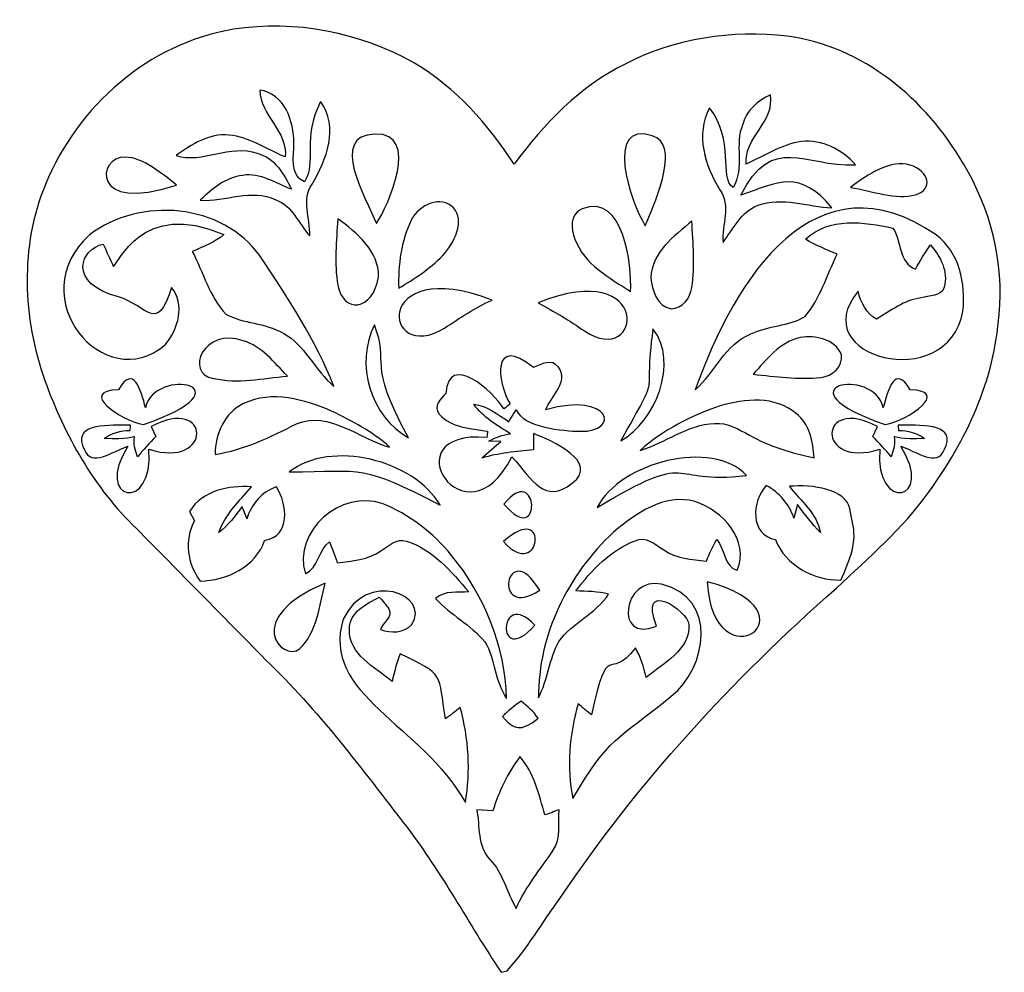
# Model space of a CAD drawing. Units: millimetres. Extents: x -140 to 140, y -88 to 99.
# Drawn here: x 65 to 88, y -45 to -23 of the extents above; entities that cross this region are included whole.
import ezdxf

# ---------------------------------------------------------------- set-up
doc = ezdxf.new("R2010")
doc.units = ezdxf.units.MM
doc.header["$MEASUREMENT"] = 0
doc.layers.add('Layer 1', color=7, linetype='Continuous')

msp = doc.modelspace()

# ---------------------------------------------------------------- linework, layer by layer
at = {"layer": 'Layer 1', "color": 250}
for points, knots in [([(70.0689, -22.8972), (71.4988, -22.675), (72.9953, -22.9661), (74.2518, -23.6793), (74.2518, -23.6793), (75.205, -24.2437), (75.9516, -25.0925), (76.5515, -26.0113), (76.5515, -26.0113), (77.2381, -25.0747), (78.0702, -24.2115), (79.1246, -23.6916), (79.1246, -23.6916), (80.2611, -23.105), (81.5854, -22.9061), (82.8497, -23.0572), (82.8497, -23.0572), (84.5973, -23.2827), (86.0626, -24.5137), (86.9192, -26.0058), (86.9192, -26.0058), (87.5525, -27.039), (87.8636, -28.2733), (87.7425, -29.482), (87.7425, -29.482), (87.6414, -30.9774), (86.9903, -32.3884), (86.116, -33.5871), (86.116, -33.5871), (85.5172, -34.4237), (84.7306, -35.0947), (83.9885, -35.7979), (83.9885, -35.7979), (81.5799, -37.9133), (79.3923, -40.2963), (77.6059, -42.9627), (77.6059, -42.9627), (77.1948, -43.5137), (76.8548, -44.1214), (76.3915, -44.6303), (76.3915, -44.6303), (76.3915, -44.6303), (76.2538, -44.6658), (76.2538, -44.6658), (76.2538, -44.6658), (75.505, -43.5582), (74.8828, -42.3639), (74.0629, -41.3029), (74.0629, -41.3029), (73.0353, -39.973), (72.032, -38.6121), (70.81, -37.45), (70.81, -37.45), (69.8223, -36.4357), (68.8235, -35.4324), (67.8348, -34.4214), (67.8348, -34.4214), (66.8493, -33.4882), (66.1772, -32.2672), (65.7161, -31.0018), (65.7161, -31.0018), (65.2073, -29.5542), (65.1373, -27.9144), (65.7294, -26.4801), (65.7294, -26.4801), (66.4693, -24.6759), (68.1192, -23.2139), (70.0689, -22.8972)], [0, 0, 0, 0, 0.0555556, 0.0555556, 0.0555556, 0.0555556, 0.1111111, 0.1111111, 0.1111111, 0.1111111, 0.1666667, 0.1666667, 0.1666667, 0.1666667, 0.2222222, 0.2222222, 0.2222222, 0.2222222, 0.2777778, 0.2777778, 0.2777778, 0.2777778, 0.3333333, 0.3333333, 0.3333333, 0.3333333, 0.3888889, 0.3888889, 0.3888889, 0.3888889, 0.4444444, 0.4444444, 0.4444444, 0.4444444, 0.5, 0.5, 0.5, 0.5, 0.5555556, 0.5555556, 0.5555556, 0.5555556, 0.6111111, 0.6111111, 0.6111111, 0.6111111, 0.6666667, 0.6666667, 0.6666667, 0.6666667, 0.7222222, 0.7222222, 0.7222222, 0.7222222, 0.7777778, 0.7777778, 0.7777778, 0.7777778, 0.8333333, 0.8333333, 0.8333333, 0.8333333, 0.8888889, 0.8888889, 0.8888889, 0.8888889, 1, 1, 1, 1]), ([(70.6783, -24.3005), (71.246, -24.376), (71.4715, -25.0215), (71.4638, -25.5226), (71.4638, -25.5226), (71.4704, -25.8303), (71.3604, -26.2569), (71.7093, -26.4202), (71.7093, -26.4202), (72.0049, -25.9315), (71.6353, -25.4287), (72.0837, -24.5638), (72.0837, -24.5638), (72.5081, -25.1537), (72.2215, -25.9103), (71.8871, -26.4691), (71.8871, -26.4691), (71.6315, -26.828), (71.8493, -27.2657), (71.8315, -27.6645), (71.8315, -27.6645), (71.5715, -27.3846), (71.436, -26.9668), (71.046, -26.8324), (71.046, -26.8324), (70.4905, -26.5624), (69.8862, -26.8768), (69.3051, -26.8446), (69.3051, -26.8446), (69.574, -26.5736), (69.8951, -26.3202), (70.2839, -26.268), (70.2839, -26.268), (70.6916, -26.2036), (71.046, -26.4558), (71.4104, -26.5891), (71.4104, -26.5891), (71.2416, -26.2458), (71.0205, -25.8536), (70.6172, -25.7581), (70.6172, -25.7581), (69.9984, -25.5325), (69.3551, -26.0058), (68.7452, -25.8114), (68.7452, -25.8114), (69.0996, -25.5548), (69.5073, -25.2937), (69.9662, -25.3381), (69.9662, -25.3381), (70.4383, -25.3815), (70.8361, -25.667), (71.2638, -25.8447), (71.2638, -25.8447), (71.3327, -25.257), (70.6905, -24.8882), (70.6783, -24.3005)], [0, 0, 0, 0, 0.0666667, 0.0666667, 0.0666667, 0.0666667, 0.1333333, 0.1333333, 0.1333333, 0.1333333, 0.2, 0.2, 0.2, 0.2, 0.2666667, 0.2666667, 0.2666667, 0.2666667, 0.3333333, 0.3333333, 0.3333333, 0.3333333, 0.4, 0.4, 0.4, 0.4, 0.4666667, 0.4666667, 0.4666667, 0.4666667, 0.5333333, 0.5333333, 0.5333333, 0.5333333, 0.6, 0.6, 0.6, 0.6, 0.6666667, 0.6666667, 0.6666667, 0.6666667, 0.7333333, 0.7333333, 0.7333333, 0.7333333, 0.8, 0.8, 0.8, 0.8, 0.8666667, 0.8666667, 0.8666667, 0.8666667, 1, 1, 1, 1]), ([(82.4692, -24.4116), (82.5669, -25.0315), (81.8515, -25.4026), (81.9059, -26.0092), (81.9059, -26.0092), (82.3247, -25.8192), (82.7203, -25.5537), (83.1835, -25.4859), (83.1835, -25.4859), (83.6535, -25.4403), (84.1245, -25.6681), (84.4278, -26.0236), (84.4278, -26.0236), (83.2306, -26.0744), (82.5074, -25.2821), (81.7815, -26.7291), (81.7815, -26.7291), (82.6409, -26.413), (83.1531, -26.1298), (83.8857, -27.0157), (83.8857, -27.0157), (83.3202, -26.9957), (82.7336, -26.7524), (82.1792, -26.9591), (82.1792, -26.9591), (81.7848, -27.1046), (81.6104, -27.5068), (81.3715, -27.8156), (81.3715, -27.8156), (81.3382, -27.4112), (81.5615, -26.9657), (81.2971, -26.6013), (81.2971, -26.6013), (80.9493, -26.0425), (80.7349, -25.3326), (81.0582, -24.7104), (81.0582, -24.7104), (81.6534, -25.4599), (81.2689, -26.3126), (81.6015, -26.5469), (81.6015, -26.5469), (81.8804, -26.1047), (81.6237, -25.5548), (81.827, -25.0871), (81.827, -25.0871), (81.9181, -24.7671), (82.1725, -24.5404), (82.4692, -24.4116)], [0, 0, 0, 0, 0.0769231, 0.0769231, 0.0769231, 0.0769231, 0.1538462, 0.1538462, 0.1538462, 0.1538462, 0.2307692, 0.2307692, 0.2307692, 0.2307692, 0.3076923, 0.3076923, 0.3076923, 0.3076923, 0.3846154, 0.3846154, 0.3846154, 0.3846154, 0.4615385, 0.4615385, 0.4615385, 0.4615385, 0.5384615, 0.5384615, 0.5384615, 0.5384615, 0.6153846, 0.6153846, 0.6153846, 0.6153846, 0.6923077, 0.6923077, 0.6923077, 0.6923077, 0.7692308, 0.7692308, 0.7692308, 0.7692308, 0.8461538, 0.8461538, 0.8461538, 0.8461538, 1, 1, 1, 1]), ([(79.7395, -25.3526), (80.3643, -25.5459), (79.8816, -26.7134), (79.5762, -27.4301), (79.5762, -27.4301), (79.2342, -26.89), (78.6126, -25.0038), (79.7395, -25.3526)], [0, 0, 0, 0, 0.3333333, 0.3333333, 0.3333333, 0.3333333, 1, 1, 1, 1]), ([(73.3369, -25.3148), (74.4021, -25.2818), (73.6439, -26.9681), (73.3724, -27.3824), (73.3724, -27.3824), (73.1308, -26.7881), (72.2611, -25.3482), (73.3369, -25.3148)], [0, 0, 0, 0, 0.3333333, 0.3333333, 0.3333333, 0.3333333, 1, 1, 1, 1]), ([(67.572, -25.8485), (67.9875, -25.853), (68.453, -26.2525), (68.7563, -26.4913), (68.7563, -26.4913), (66.754, -27.1751), (66.9252, -25.8118), (67.572, -25.8485)], [0, 0, 0, 0, 0.3333333, 0.3333333, 0.3333333, 0.3333333, 1, 1, 1, 1]), ([(80.7316, -31.2175), (81.6614, -28.5878), (83.5244, -25.7426), (86.2876, -27.6423), (86.2876, -27.6423), (86.832, -28.0434), (86.9775, -28.7733), (86.9087, -29.411), (86.9087, -29.411), (86.556, -31.3331), (83.2265, -30.4763), (84.4878, -28.9444), (84.4878, -28.9444), (84.5523, -29.2066), (84.6745, -29.4488), (84.9144, -29.5899), (84.9144, -29.5899), (85.2388, -29.3943), (85.5533, -29.1433), (85.9421, -29.0977), (85.9421, -29.0977), (86.1243, -29.0388), (86.4065, -29.0766), (86.4787, -28.85), (86.4787, -28.85), (86.5754, -28.4867), (86.391, -28.14), (86.1587, -27.8745), (86.1587, -27.8745), (86.0299, -28.0512), (85.9221, -28.2411), (85.8155, -28.4311), (85.8155, -28.4311), (85.4255, -28.2878), (85.4955, -27.7867), (85.2911, -27.4868), (85.2911, -27.4868), (84.6334, -27.3357), (83.8068, -27.2357), (83.2746, -27.7423), (83.2746, -27.7423), (83.5057, -27.8834), (83.7579, -27.9823), (84.0057, -28.0889), (84.0057, -28.0889), (83.7701, -28.5711), (83.6135, -29.1088), (83.2657, -29.5254), (83.2657, -29.5254), (82.8847, -29.7576), (82.4103, -29.7321), (82.0126, -29.9287), (82.0126, -29.9287), (81.4193, -30.1665), (81.186, -30.8153), (80.7316, -31.2175)], [0, 0, 0, 0, 0.0666667, 0.0666667, 0.0666667, 0.0666667, 0.1333333, 0.1333333, 0.1333333, 0.1333333, 0.2, 0.2, 0.2, 0.2, 0.2666667, 0.2666667, 0.2666667, 0.2666667, 0.3333333, 0.3333333, 0.3333333, 0.3333333, 0.4, 0.4, 0.4, 0.4, 0.4666667, 0.4666667, 0.4666667, 0.4666667, 0.5333333, 0.5333333, 0.5333333, 0.5333333, 0.6, 0.6, 0.6, 0.6, 0.6666667, 0.6666667, 0.6666667, 0.6666667, 0.7333333, 0.7333333, 0.7333333, 0.7333333, 0.8, 0.8, 0.8, 0.8, 0.8666667, 0.8666667, 0.8666667, 0.8666667, 1, 1, 1, 1]), ([(85.6888, -26.0303), (86.1228, -26.1699), (86.2454, -26.5891), (85.8121, -26.7158), (85.8121, -26.7158), (85.3788, -26.8424), (84.8045, -26.6291), (84.3167, -26.5469), (84.3167, -26.5469), (84.7056, -26.2458), (85.2548, -25.8907), (85.6888, -26.0303)], [0, 0, 0, 0, 0.25, 0.25, 0.25, 0.25, 0.5, 0.5, 0.5, 0.5, 1, 1, 1, 1]), ([(70.6883, -28.1378), (71.3305, -29.091), (71.9681, -30.0676), (72.3903, -31.1408), (72.3903, -31.1408), (71.9615, -30.7731), (71.7005, -30.179), (71.2349, -29.9176), (71.2349, -29.9176), (70.7694, -29.6562), (70.3095, -29.6987), (69.8951, -29.4721), (69.8951, -29.4721), (69.5173, -29.0688), (69.3774, -28.5089), (69.1218, -28.029), (69.1218, -28.029), (69.3729, -27.9112), (69.6373, -27.8156), (69.8528, -27.6356), (69.8528, -27.6356), (67.9379, -26.8138), (67.4257, -28.328), (67.2976, -28.3656), (67.2976, -28.3656), (67.2187, -28.1967), (67.1421, -28.0256), (67.0665, -27.8556), (67.0665, -27.8556), (66.5527, -27.9524), (66.216, -28.753), (67.4153, -29.0744), (67.4153, -29.0744), (68.0749, -29.26), (68.3055, -29.9627), (68.6385, -28.8544), (68.6385, -28.8544), (68.9663, -29.2421), (68.7963, -29.8243), (68.4975, -30.1787), (68.4975, -30.1787), (67.0944, -31.3766), (65.1599, -29.0851), (66.751, -27.639), (66.751, -27.639), (67.9097, -26.7557), (69.8239, -26.9057), (70.6883, -28.1378)], [0, 0, 0, 0, 0.0769231, 0.0769231, 0.0769231, 0.0769231, 0.1538462, 0.1538462, 0.1538462, 0.1538462, 0.2307692, 0.2307692, 0.2307692, 0.2307692, 0.3076923, 0.3076923, 0.3076923, 0.3076923, 0.3846154, 0.3846154, 0.3846154, 0.3846154, 0.4615385, 0.4615385, 0.4615385, 0.4615385, 0.5384615, 0.5384615, 0.5384615, 0.5384615, 0.6153846, 0.6153846, 0.6153846, 0.6153846, 0.6923077, 0.6923077, 0.6923077, 0.6923077, 0.7692308, 0.7692308, 0.7692308, 0.7692308, 0.8461538, 0.8461538, 0.8461538, 0.8461538, 1, 1, 1, 1]), ([(74.1746, -27.3013), (74.3534, -26.938), (74.8702, -26.7216), (75.1478, -27.018), (75.1478, -27.018), (75.4253, -27.3143), (75.1678, -27.8323), (74.8978, -28.1245), (74.8978, -28.1245), (74.6023, -28.4256), (74.2501, -28.6611), (73.8868, -28.8722), (73.8868, -28.8722), (73.8657, -28.3389), (73.9435, -27.7856), (74.1746, -27.3013)], [0, 0, 0, 0, 0.2, 0.2, 0.2, 0.2, 0.4, 0.4, 0.4, 0.4, 0.6, 0.6, 0.6, 0.6, 1, 1, 1, 1]), ([(78.1163, -27.0435), (79.0834, -26.6552), (79.2685, -28.3523), (79.2384, -28.9477), (79.2384, -28.9477), (78.7429, -28.6355), (78.1697, -28.3178), (77.9508, -27.739), (77.9508, -27.739), (77.8642, -27.509), (77.8257, -27.1602), (78.1163, -27.0435)], [0, 0, 0, 0, 0.25, 0.25, 0.25, 0.25, 0.5, 0.5, 0.5, 0.5, 1, 1, 1, 1]), ([(72.4792, -27.2735), (72.9225, -27.5923), (73.4324, -28.0145), (73.4191, -28.6144), (73.4191, -28.6144), (73.2825, -29.413), (72.6033, -29.4564), (72.4792, -28.8066), (72.4792, -28.8066), (72.3959, -28.2989), (72.4481, -27.7823), (72.4792, -27.2735)], [0, 0, 0, 0, 0.25, 0.25, 0.25, 0.25, 0.5, 0.5, 0.5, 0.5, 1, 1, 1, 1]), ([(80.6505, -27.3224), (80.6783, -27.8334), (80.7316, -28.35), (80.6494, -28.8588), (80.6494, -28.8588), (80.6205, -29.0977), (80.4349, -29.3488), (80.175, -29.3477), (80.175, -29.3477), (79.8431, -29.2944), (79.7362, -28.9217), (79.7073, -28.6355), (79.7073, -28.6355), (79.7184, -28.0412), (80.245, -27.6734), (80.6505, -27.3224)], [0, 0, 0, 0, 0.2, 0.2, 0.2, 0.2, 0.4, 0.4, 0.4, 0.4, 0.6, 0.6, 0.6, 0.6, 1, 1, 1, 1]), ([(74.94, -29.7954), (73.5111, -30.6623), (73.2585, -28.0841), (76.0432, -29.1466), (76.0432, -29.1466), (75.65, -29.3188), (75.2978, -29.5632), (74.94, -29.7954)], [0, 0, 0, 0, 0.3333333, 0.3333333, 0.3333333, 0.3333333, 1, 1, 1, 1]), ([(77.1053, -29.2121), (79.7685, -28.1296), (79.5203, -30.7501), (78.1719, -29.861), (78.1719, -29.861), (77.8319, -29.6199), (77.472, -29.4088), (77.1053, -29.2121)], [0, 0, 0, 0, 0.3333333, 0.3333333, 0.3333333, 0.3333333, 1, 1, 1, 1]), ([(69.6095, -30.9564), (68.9219, -30.8429), (69.4014, -29.7505), (70.2984, -30.0887), (70.2984, -30.0887), (70.735, -30.212), (71.0116, -30.5931), (71.3149, -30.9019), (71.3149, -30.9019), (70.7516, -30.9575), (70.1717, -31.0808), (69.6095, -30.9564)], [0, 0, 0, 0, 0.25, 0.25, 0.25, 0.25, 0.5, 0.5, 0.5, 0.5, 1, 1, 1, 1]), ([(73.3247, -29.7221), (73.6994, -30.6506), (73.1138, -30.5302), (74.1146, -32.324), (74.1146, -32.324), (73.2347, -31.8429), (72.8725, -30.6087), (73.3247, -29.7221)], [0, 0, 0, 0, 0.3333333, 0.3333333, 0.3333333, 0.3333333, 1, 1, 1, 1]), ([(74.9745, -31.303), (75.0401, -30.3257), (76.065, -31.2519), (76.3132, -31.6619), (76.3132, -31.6619), (76.357, -31.6223), (76.4085, -31.5841), (76.4549, -31.5417), (76.4549, -31.5417), (76.1502, -31.0298), (76.0312, -29.9331), (76.9965, -30.7053), (76.9965, -30.7053), (77.1798, -30.6231), (77.412, -30.4931), (77.5708, -30.6953), (77.5708, -30.6953), (77.8275, -31.0364), (77.3931, -31.3686), (77.2787, -31.6785), (77.2787, -31.6785), (78.797, -31.2513), (79.0072, -32.2009), (78.0708, -32.1774), (78.0708, -32.1774), (77.6891, -32.1668), (76.7802, -32.0943), (76.5965, -31.683), (76.5965, -31.683), (76.5376, -31.7741), (76.481, -31.8652), (76.4254, -31.9585), (76.4254, -31.9585), (76.1777, -31.7852), (75.9266, -31.5896), (75.6166, -31.5541), (75.6166, -31.5541), (75.831, -31.8552), (76.1588, -32.0385), (76.4632, -32.2351), (76.4632, -32.2351), (76.2888, -32.2607), (76.1177, -32.3096), (75.9688, -32.4062), (75.9688, -32.4062), (75.9688, -32.4062), (76.2454, -32.4129), (76.2454, -32.4129), (76.2454, -32.4129), (76.0966, -32.5395), (75.9455, -32.6617), (75.8022, -32.7939), (75.8022, -32.7939), (76.191, -32.6851), (76.5932, -32.6406), (76.9942, -32.604), (76.9942, -32.604), (76.9942, -32.604), (76.9931, -32.2307), (76.9931, -32.2307), (76.9931, -32.2307), (77.4129, -32.392), (78.537, -32.8809), (77.893, -33.3761), (77.893, -33.3761), (77.2491, -33.8713), (76.9849, -33.3011), (76.4987, -32.7651), (76.4987, -32.7651), (75.4239, -34.8913), (73.6523, -32.1305), (75.9166, -32.3183), (75.9166, -32.3183), (75.9277, -32.2461), (75.9366, -32.2463), (75.9388, -32.174), (75.9388, -32.174), (75.5577, -32.1129), (75.0878, -32.094), (74.8212, -31.7785), (74.8212, -31.7785), (74.6645, -31.6063), (74.8556, -31.423), (74.9745, -31.303)], [0, 0, 0, 0, 0.0454545, 0.0454545, 0.0454545, 0.0454545, 0.0909091, 0.0909091, 0.0909091, 0.0909091, 0.1363636, 0.1363636, 0.1363636, 0.1363636, 0.1818182, 0.1818182, 0.1818182, 0.1818182, 0.2272727, 0.2272727, 0.2272727, 0.2272727, 0.2727273, 0.2727273, 0.2727273, 0.2727273, 0.3181818, 0.3181818, 0.3181818, 0.3181818, 0.3636364, 0.3636364, 0.3636364, 0.3636364, 0.4090909, 0.4090909, 0.4090909, 0.4090909, 0.4545455, 0.4545455, 0.4545455, 0.4545455, 0.5, 0.5, 0.5, 0.5, 0.5454545, 0.5454545, 0.5454545, 0.5454545, 0.5909091, 0.5909091, 0.5909091, 0.5909091, 0.6363636, 0.6363636, 0.6363636, 0.6363636, 0.6818182, 0.6818182, 0.6818182, 0.6818182, 0.7272727, 0.7272727, 0.7272727, 0.7272727, 0.7727273, 0.7727273, 0.7727273, 0.7727273, 0.8181818, 0.8181818, 0.8181818, 0.8181818, 0.8636364, 0.8636364, 0.8636364, 0.8636364, 0.9090909, 0.9090909, 0.9090909, 0.9090909, 1, 1, 1, 1]), ([(79.7539, -29.8099), (80.3668, -30.5849), (79.8049, -31.9526), (79.0096, -32.3995), (79.0096, -32.3995), (79.9845, -30.6404), (79.5086, -31.6124), (79.7539, -29.8099)], [0, 0, 0, 0, 0.3333333, 0.3333333, 0.3333333, 0.3333333, 1, 1, 1, 1]), ([(83.1535, -30.012), (83.4979, -29.9498), (83.949, -30.0509), (84.1023, -30.4009), (84.1023, -30.4009), (84.149, -30.6875), (83.889, -30.903), (83.6301, -30.9342), (83.6301, -30.9342), (83.1069, -30.9886), (82.5836, -30.9119), (82.0637, -30.8597), (82.0637, -30.8597), (82.3759, -30.5264), (82.6791, -30.112), (83.1535, -30.012)], [0, 0, 0, 0, 0.2, 0.2, 0.2, 0.2, 0.4, 0.4, 0.4, 0.4, 0.6, 0.6, 0.6, 0.6, 1, 1, 1, 1]), ([(68.0417, -31.6341), (68.2532, -30.664), (70.5545, -31.1318), (67.9956, -32.0227), (67.9956, -32.0227), (67.4499, -31.9184), (66.4768, -31.2412), (67.4196, -31.2186), (67.4196, -31.2186), (67.7619, -30.6103), (67.9377, -31.2265), (68.0417, -31.6341)], [0, 0, 0, 0, 0.25, 0.25, 0.25, 0.25, 0.5, 0.5, 0.5, 0.5, 1, 1, 1, 1]), ([(85.1139, -32.0227), (82.5549, -31.1318), (84.8562, -30.664), (85.0678, -31.6341), (85.0678, -31.6341), (85.1717, -31.2265), (85.3475, -30.6103), (85.6899, -31.2186), (85.6899, -31.2186), (86.6327, -31.2412), (85.6596, -31.9184), (85.1139, -32.0227)], [0, 0, 0, 0, 0.25, 0.25, 0.25, 0.25, 0.5, 0.5, 0.5, 0.5, 1, 1, 1, 1]), ([(68.1195, -32.5917), (68.2425, -34.0686), (66.8274, -33.8015), (67.634, -32.5207), (67.634, -32.5207), (67.1062, -32.7249), (66.7673, -33.0243), (66.5885, -32.5051), (66.5885, -32.5051), (66.4098, -31.9859), (67.225, -32.0358), (67.694, -32.0385), (67.694, -32.0385), (67.694, -32.0385), (67.6895, -32.1551), (67.6895, -32.1551), (67.6895, -32.1551), (67.464, -32.1562), (67.2629, -32.2185), (67.0851, -32.344), (67.0851, -32.344), (68.1925, -32.4106), (67.5838, -32.0203), (67.8573, -32.7695), (67.8573, -32.7695), (67.9884, -32.6029), (68.1328, -32.4484), (68.2806, -32.2973), (68.2806, -32.2973), (68.2806, -32.2973), (68.175, -32.0674), (68.175, -32.0674), (68.175, -32.0674), (69.5505, -31.323), (69.6156, -33.0635), (68.1195, -32.5917)], [0, 0, 0, 0, 0.1, 0.1, 0.1, 0.1, 0.2, 0.2, 0.2, 0.2, 0.3, 0.3, 0.3, 0.3, 0.4, 0.4, 0.4, 0.4, 0.5, 0.5, 0.5, 0.5, 0.6, 0.6, 0.6, 0.6, 0.7, 0.7, 0.7, 0.7, 0.8, 0.8, 0.8, 0.8, 1, 1, 1, 1]), ([(70.3061, -31.5385), (70.9594, -31.2219), (71.7093, -31.443), (72.3381, -31.7107), (72.3381, -31.7107), (72.808, -31.9429), (73.2891, -32.1818), (73.6735, -32.5429), (73.6735, -32.5429), (72.9658, -32.3551), (72.2948, -31.6918), (71.5238, -32.004), (71.5238, -32.004), (70.9305, -32.3129), (70.3172, -32.604), (69.6495, -32.7106), (69.6495, -32.7106), (69.6473, -32.2403), (69.8623, -31.7465), (70.3061, -31.5385)], [0, 0, 0, 0, 0.1666667, 0.1666667, 0.1666667, 0.1666667, 0.3333333, 0.3333333, 0.3333333, 0.3333333, 0.5, 0.5, 0.5, 0.5, 0.6666667, 0.6666667, 0.6666667, 0.6666667, 1, 1, 1, 1]), ([(79.4551, -32.6173), (79.9861, -32.1496), (80.6338, -31.8174), (81.3015, -31.5907), (81.3015, -31.5907), (81.8703, -31.4263), (82.5758, -31.3497), (83.0591, -31.7674), (83.0591, -31.7674), (83.3646, -32.0107), (83.459, -32.4162), (83.4713, -32.7884), (83.4713, -32.7884), (82.9558, -32.6795), (82.4436, -32.5251), (81.9826, -32.2662), (81.9826, -32.2662), (81.7337, -32.1296), (81.4726, -31.9718), (81.1771, -31.994), (81.1771, -31.994), (80.5483, -32.0196), (80.0439, -32.4473), (79.4551, -32.6173)], [0, 0, 0, 0, 0.1428571, 0.1428571, 0.1428571, 0.1428571, 0.2857143, 0.2857143, 0.2857143, 0.2857143, 0.4285714, 0.4285714, 0.4285714, 0.4285714, 0.5714286, 0.5714286, 0.5714286, 0.5714286, 0.7142857, 0.7142857, 0.7142857, 0.7142857, 1, 1, 1, 1]), ([(85.4155, -32.0385), (85.8845, -32.0358), (86.6997, -31.9859), (86.5209, -32.5051), (86.5209, -32.5051), (86.3422, -33.0243), (86.0032, -32.7249), (85.4755, -32.5207), (85.4755, -32.5207), (86.2821, -33.8015), (84.867, -34.0686), (84.99, -32.5917), (84.99, -32.5917), (83.4938, -33.0635), (83.559, -31.323), (84.9344, -32.0674), (84.9344, -32.0674), (84.9344, -32.0674), (84.8289, -32.2973), (84.8289, -32.2973), (84.8289, -32.2973), (84.9767, -32.4484), (85.1211, -32.6029), (85.2522, -32.7695), (85.2522, -32.7695), (85.5257, -32.0203), (84.9169, -32.4106), (86.0243, -32.344), (86.0243, -32.344), (85.8465, -32.2185), (85.6455, -32.1562), (85.4199, -32.1551), (85.4199, -32.1551), (85.4199, -32.1551), (85.4155, -32.0385), (85.4155, -32.0385)], [0, 0, 0, 0, 0.1, 0.1, 0.1, 0.1, 0.2, 0.2, 0.2, 0.2, 0.3, 0.3, 0.3, 0.3, 0.4, 0.4, 0.4, 0.4, 0.5, 0.5, 0.5, 0.5, 0.6, 0.6, 0.6, 0.6, 0.7, 0.7, 0.7, 0.7, 0.8, 0.8, 0.8, 0.8, 1, 1, 1, 1]), ([(71.3538, -33.115), (72.3229, -32.358), (74.2394, -32.8397), (74.8389, -33.8816), (74.8389, -33.8816), (73.0194, -32.9328), (73.1066, -33.0979), (71.3538, -33.115)], [0, 0, 0, 0, 0.3333333, 0.3333333, 0.3333333, 0.3333333, 1, 1, 1, 1]), ([(78.4674, -33.9361), (78.9856, -32.8929), (81.1299, -32.3389), (81.9159, -33.1972), (81.9159, -33.1972), (80.0267, -33.4181), (80.7513, -32.5683), (78.4674, -33.9361)], [0, 0, 0, 0, 0.3333333, 0.3333333, 0.3333333, 0.3333333, 1, 1, 1, 1]), ([(82.9024, -33.4472), (83.4213, -33.3972), (84.2211, -33.5154), (84.2978, -33.9694), (84.2978, -33.9694), (84.3746, -34.4233), (84.5524, -34.6551), (84.0867, -35.6114), (84.0867, -35.6114), (83.4724, -35.6203), (82.8058, -35.277), (82.5858, -34.6771), (82.5858, -34.6771), (81.9848, -34.5693), (82.0314, -33.7883), (82.3703, -33.425), (82.3703, -33.425), (82.6691, -33.5972), (82.8969, -33.8572), (83.0091, -34.1838), (83.0091, -34.1838), (83.0091, -34.1838), (83.088, -33.8694), (83.088, -33.8694), (83.088, -33.8694), (83.2591, -34.0905), (83.4213, -34.3182), (83.6202, -34.5149), (83.6202, -34.5149), (83.5379, -34.0705), (83.1658, -33.7838), (82.9024, -33.4472)], [0, 0, 0, 0, 0.1111111, 0.1111111, 0.1111111, 0.1111111, 0.2222222, 0.2222222, 0.2222222, 0.2222222, 0.3333333, 0.3333333, 0.3333333, 0.3333333, 0.4444444, 0.4444444, 0.4444444, 0.4444444, 0.5555556, 0.5555556, 0.5555556, 0.5555556, 0.6666667, 0.6666667, 0.6666667, 0.6666667, 0.7777778, 0.7777778, 0.7777778, 0.7777778, 1, 1, 1, 1]), ([(69.0552, -34.026), (69.3607, -33.545), (69.9539, -33.4172), (70.4883, -33.4605), (70.4883, -33.4605), (70.1995, -33.7805), (69.8828, -34.0971), (69.7351, -34.5138), (69.7351, -34.5138), (69.9495, -34.3482), (70.1117, -34.1316), (70.2695, -33.9138), (70.2695, -33.9138), (70.2984, -33.9838), (70.3539, -34.1238), (70.3817, -34.1938), (70.3817, -34.1938), (70.4905, -33.8527), (70.715, -33.5705), (71.066, -33.4617), (71.066, -33.4617), (71.3149, -33.8572), (71.4038, -34.6049), (70.7905, -34.6948), (70.7905, -34.6948), (70.5839, -35.3081), (69.9117, -35.6247), (69.2996, -35.6347), (69.2996, -35.6347), (69.0063, -35.2226), (68.9252, -34.7015), (69.1696, -34.2427), (69.1696, -34.2427), (69.1696, -34.2427), (69.0552, -34.026), (69.0552, -34.026)], [0, 0, 0, 0, 0.1, 0.1, 0.1, 0.1, 0.2, 0.2, 0.2, 0.2, 0.3, 0.3, 0.3, 0.3, 0.4, 0.4, 0.4, 0.4, 0.5, 0.5, 0.5, 0.5, 0.6, 0.6, 0.6, 0.6, 0.7, 0.7, 0.7, 0.7, 0.8, 0.8, 0.8, 0.8, 1, 1, 1, 1]), ([(71.7326, -35.4659), (71.4227, -34.4793), (72.5625, -33.5172), (73.5013, -33.8449), (73.5013, -33.8449), (74.1323, -34.0883), (74.6778, -34.5237), (75.1078, -35.0404), (75.1078, -35.0404), (75.8633, -35.9702), (76.3476, -37.1401), (76.3765, -38.3444), (76.3765, -38.3444), (76.1021, -37.9534), (76.1143, -37.4423), (75.8755, -37.0357), (75.8755, -37.0357), (75.5455, -36.6502), (75.0845, -36.408), (74.7378, -36.0391), (74.7378, -36.0391), (74.9478, -35.8403), (75.2422, -35.9069), (75.5022, -35.8858), (75.5022, -35.8858), (75.1045, -35.4159), (74.6723, -34.9104), (74.0679, -34.7126), (74.0679, -34.7126), (73.8368, -34.6393), (73.6535, -34.8215), (73.4746, -34.9326), (73.4746, -34.9326), (73.1858, -35.1526), (72.8114, -35.1637), (72.467, -35.2148), (72.467, -35.2148), (72.4103, -35.0515), (72.3592, -34.8859), (72.2881, -34.7282), (72.2881, -34.7282), (72.0259, -34.9192), (72.0404, -35.3248), (71.7326, -35.4659)], [0, 0, 0, 0, 0.0833333, 0.0833333, 0.0833333, 0.0833333, 0.1666667, 0.1666667, 0.1666667, 0.1666667, 0.25, 0.25, 0.25, 0.25, 0.3333333, 0.3333333, 0.3333333, 0.3333333, 0.4166667, 0.4166667, 0.4166667, 0.4166667, 0.5, 0.5, 0.5, 0.5, 0.5833333, 0.5833333, 0.5833333, 0.5833333, 0.6666667, 0.6666667, 0.6666667, 0.6666667, 0.75, 0.75, 0.75, 0.75, 0.8333333, 0.8333333, 0.8333333, 0.8333333, 1, 1, 1, 1]), ([(78.8451, -34.506), (79.3629, -34.0716), (80.0061, -33.605), (80.7238, -33.7983), (80.7238, -33.7983), (81.3537, -33.9949), (82.0003, -34.6971), (81.6959, -35.3859), (81.6959, -35.3859), (81.406, -35.3248), (81.416, -34.8781), (81.226, -34.6782), (81.226, -34.6782), (81.1282, -34.8337), (81.0582, -35.0037), (80.9893, -35.1726), (80.9893, -35.1726), (80.6538, -35.1303), (80.2839, -35.127), (80.0017, -34.9148), (80.0017, -34.9148), (79.8084, -34.7859), (79.5884, -34.5871), (79.3395, -34.7026), (79.3395, -34.7026), (78.7718, -34.9237), (78.3341, -35.3825), (77.9752, -35.8614), (77.9752, -35.8614), (78.2274, -35.8692), (78.4819, -35.8736), (78.7285, -35.938), (78.7285, -35.938), (78.4352, -36.3935), (77.8941, -36.5957), (77.5797, -37.0279), (77.5797, -37.0279), (77.3597, -37.4357), (77.3275, -37.9156), (77.112, -38.3266), (77.112, -38.3266), (77.0976, -36.8879), (77.7964, -35.4747), (78.8451, -34.506)], [0, 0, 0, 0, 0.0833333, 0.0833333, 0.0833333, 0.0833333, 0.1666667, 0.1666667, 0.1666667, 0.1666667, 0.25, 0.25, 0.25, 0.25, 0.3333333, 0.3333333, 0.3333333, 0.3333333, 0.4166667, 0.4166667, 0.4166667, 0.4166667, 0.5, 0.5, 0.5, 0.5, 0.5833333, 0.5833333, 0.5833333, 0.5833333, 0.6666667, 0.6666667, 0.6666667, 0.6666667, 0.75, 0.75, 0.75, 0.75, 0.8333333, 0.8333333, 0.8333333, 0.8333333, 1, 1, 1, 1]), ([(75.3033, -38.551), (75.5055, -39.261), (75.5477, -40.0198), (75.4244, -40.7475), (75.4244, -40.7475), (74.4314, -38.9411), (72.0673, -38.2636), (72.6059, -36.5124), (72.6059, -36.5124), (73.1322, -35.3719), (74.6278, -35.9375), (74.1901, -36.6368), (74.1901, -36.6368), (73.9935, -36.839), (73.7124, -36.839), (73.4635, -36.7535), (73.4635, -36.7535), (73.5069, -36.5957), (73.7679, -36.4569), (73.6569, -36.2724), (73.6569, -36.2724), (73.5891, -36.178), (73.5169, -36.0902), (73.4369, -36.0069), (73.4369, -36.0069), (73.138, -36.1591), (72.7447, -36.348), (72.7481, -36.7413), (72.7481, -36.7413), (72.7292, -37.3345), (73.3369, -37.6278), (73.7335, -37.9489), (73.7335, -37.9489), (73.7846, -37.7345), (73.8346, -37.5189), (73.9224, -37.3156), (73.9224, -37.3156), (74.9369, -37.7941), (74.8049, -37.7649), (74.9634, -38.8133), (74.9634, -38.8133), (75.08, -38.731), (75.1933, -38.6433), (75.3033, -38.551)], [0, 0, 0, 0, 0.0833333, 0.0833333, 0.0833333, 0.0833333, 0.1666667, 0.1666667, 0.1666667, 0.1666667, 0.25, 0.25, 0.25, 0.25, 0.3333333, 0.3333333, 0.3333333, 0.3333333, 0.4166667, 0.4166667, 0.4166667, 0.4166667, 0.5, 0.5, 0.5, 0.5, 0.5833333, 0.5833333, 0.5833333, 0.5833333, 0.6666667, 0.6666667, 0.6666667, 0.6666667, 0.75, 0.75, 0.75, 0.75, 0.8333333, 0.8333333, 0.8333333, 0.8333333, 1, 1, 1, 1]), ([(79.9505, -35.7075), (81.2641, -36.0242), (81.0075, -37.6418), (80.1761, -38.29), (80.1761, -38.29), (78.9087, -39.3304), (78.7473, -39.2185), (77.9042, -40.6552), (77.9042, -40.6552), (77.763, -39.932), (77.8219, -39.1743), (78.0263, -38.4689), (78.0263, -38.4689), (78.1297, -38.5522), (78.2297, -38.6422), (78.3385, -38.7199), (78.3385, -38.7199), (78.7327, -36.9081), (78.7011, -38.0152), (79.3473, -37.1779), (79.3473, -37.1779), (79.4762, -37.3856), (79.5362, -37.6234), (79.5984, -37.8589), (79.5984, -37.8589), (79.9939, -37.5279), (80.6038, -37.2368), (80.5838, -36.6379), (80.5838, -36.6379), (80.5667, -36.3174), (79.4044, -35.5462), (79.8328, -36.6768), (79.8328, -36.6768), (78.8417, -37.0877), (79.0623, -35.5023), (79.9505, -35.7075)], [0, 0, 0, 0, 0.1, 0.1, 0.1, 0.1, 0.2, 0.2, 0.2, 0.2, 0.3, 0.3, 0.3, 0.3, 0.4, 0.4, 0.4, 0.4, 0.5, 0.5, 0.5, 0.5, 0.6, 0.6, 0.6, 0.6, 0.7, 0.7, 0.7, 0.7, 0.8, 0.8, 0.8, 0.8, 1, 1, 1, 1]), ([(72.1915, -35.6814), (72.0537, -36.1991), (72.007, -36.8124), (71.5982, -37.1979), (71.5982, -37.1979), (71.1928, -37.5191), (70.2495, -36.485), (72.1915, -35.6814)], [0, 0, 0, 0, 0.3333333, 0.3333333, 0.3333333, 0.3333333, 1, 1, 1, 1]), ([(76.2821, -38.7643), (76.3999, -38.6354), (76.5632, -38.5), (76.712, -38.41), (76.712, -38.41), (76.8676, -38.5299), (76.9881, -38.6331), (77.1048, -38.8024), (77.1048, -38.8024), (77.03, -38.8789), (76.7934, -39.0156), (76.6941, -39.018), (76.6941, -39.018), (76.5456, -39.0215), (76.4754, -38.9737), (76.2821, -38.7643)], [0, 0, 0, 0, 0.2, 0.2, 0.2, 0.2, 0.4, 0.4, 0.4, 0.4, 0.6, 0.6, 0.6, 0.6, 1, 1, 1, 1]), ([(76.6843, -39.6876), (77.0165, -40.0631), (77.1198, -40.5664), (77.262, -41.0319), (77.262, -41.0319), (77.3431, -41.003), (77.5053, -40.943), (77.5864, -40.913), (77.5864, -40.913), (77.5553, -41.2374), (77.664, -41.5341), (77.4275, -41.8851), (77.4275, -41.8851), (77.1911, -42.2361), (76.7998, -42.7106), (76.5943, -43.1894), (76.5943, -43.1894), (76.3821, -42.8183), (76.2905, -42.3707), (75.9899, -42.0596), (75.9899, -42.0596), (75.6893, -41.7484), (75.7633, -41.2974), (75.6877, -40.9119), (75.6877, -40.9119), (75.6877, -40.9119), (76.0599, -40.9352), (76.0599, -40.9352), (76.0599, -40.9352), (76.1999, -40.4886), (76.401, -40.0609), (76.6843, -39.6876)], [0, 0, 0, 0, 0.1111111, 0.1111111, 0.1111111, 0.1111111, 0.2222222, 0.2222222, 0.2222222, 0.2222222, 0.3333333, 0.3333333, 0.3333333, 0.3333333, 0.4444444, 0.4444444, 0.4444444, 0.4444444, 0.5555556, 0.5555556, 0.5555556, 0.5555556, 0.6666667, 0.6666667, 0.6666667, 0.6666667, 0.7777778, 0.7777778, 0.7777778, 0.7777778, 1, 1, 1, 1])]:
    msp.add_open_spline(points, degree=3, knots=knots, dxfattribs=at)
for points in [[(76.3143, -33.856), (77.122, -32.8502), (77.214, -34.9264), (76.3143, -33.856)], [(76.3021, -34.7226), (77.396, -33.7419), (77.1652, -35.6893), (76.3021, -34.7226)], [(77.1409, -35.8436), (76.0144, -36.5889), (76.3621, -34.5602), (77.1409, -35.8436)], [(81.0049, -35.6481), (83.6705, -36.3529), (81.144, -38.0901), (81.0049, -35.6481)], [(77.0265, -36.6524), (76.1127, -37.6959), (76.1791, -35.7443), (77.0265, -36.6524)]]:
    msp.add_open_spline(points, degree=3, dxfattribs=at)

doc.saveas('drawing.dxf')
